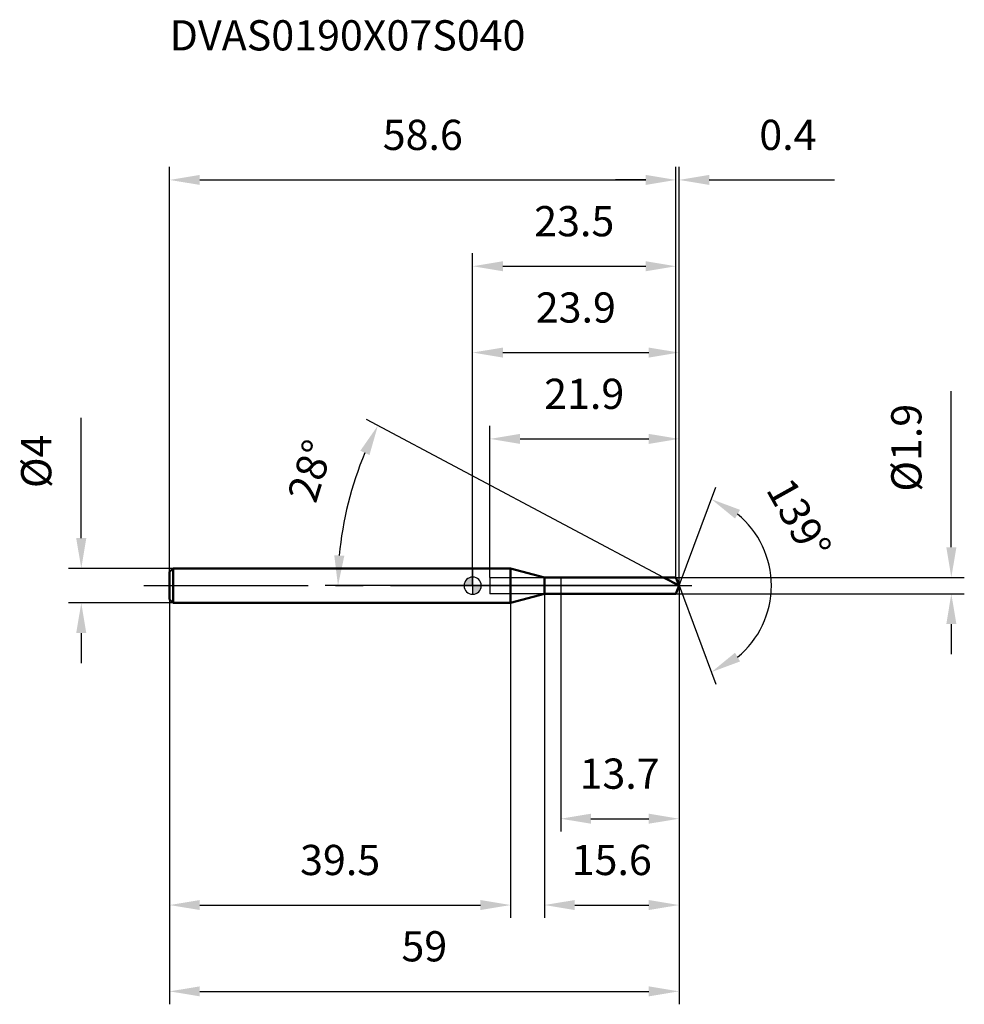
# Model space of a CAD drawing. Units: millimetres. Extents: x -52 to 57, y -48 to 66.
import ezdxf

# ---------------------------------------------------------------- set-up
doc = ezdxf.new("R2010")
doc.units = ezdxf.units.MM
doc.linetypes.add('CENTER2', pattern=[28.575, 19.05, -3.175, 3.175, -3.175])
for name, color, linetype, lineweight in [('1', 4, 'Continuous', 50), ('2', 7, 'Continuous', 25), ('4', 2, 'CENTER2', 25), ('cut', 1, 'Continuous', 25), ('nocut', 7, 'Continuous', 25), ('sk1', 4, 'Continuous', 50), ('sk2', 7, 'Continuous', 25), ('sk4', 2, 'CENTER2', 25), ('sk6', 5, 'Continuous', 35)]:
    doc.layers.add(name, color=color, linetype=linetype, lineweight=lineweight)
doc.layers.add('7', color=5, linetype='Continuous')
doc.styles.add('simplex', font='txt.shx', dxfattribs={"height": 3.5})
doc.dimstyles.new('コピー - ISO-25', dxfattribs={"dimscale": 0, "dimtxt": 3.5, "dimasz": 3.5, "dimexe": 1.5, "dimexo": 0, "dimgap": 2.3, "dimtad": 1, "dimdec": 8, "dimdsep": 46, "dimtxsty": 'simplex', "dimcen": 0.09, "dimclrd": 256, "dimclre": 256, "dimclrt": 256, "dimadec": 0, "dimazin": 0, "dimtfac": 1, "dimtofl": 0, "dimtmove": 0, "dimatfit": 3, "dimfxl": 1, "dimtolj": 1, "dimlwd": -1, "dimlwe": -1, "dimarcsym": 0})

# ---------------------------------------------------------------- blocks, each defined once
blk = doc.blocks.new('zero block')
h = blk.add_hatch(color=7)
h.paths.add_polyline_path([(0, 1, 0.414214), (-1, 0), (0, 0)])
h.paths.add_polyline_path([(1, 0), (0, 0), (0, -1, 0.414214)])
at = {"color": 7, "ltscale": 0.2}
for p, q in [((-1, 0), (1, 0)), ((0, -1), (0, 1))]:
    blk.add_line(p, q, dxfattribs=at)
for start, end in [(90, 180), (180, 270), (0, 90), (270, 0)]:
    blk.add_arc((0, 0), 1, start, end, dxfattribs=at)
blk = doc.blocks.new('*D6326082')
at = {"layer": '2'}
for p, q in [((23.9, 0), (23.9, -38.5)), ((8.32, -0.95), (8.32, -38.5)), ((11.82, -37), (20.4, -37))]:
    blk.add_line(p, q, dxfattribs=at)
for points in [[(11.82, -36.42), (11.82, -37.58), (8.32, -37)], [(20.4, -37.58), (20.4, -36.42), (23.9, -37)]]:
    blk.add_solid(points, dxfattribs=at)
at = {"layer": 'Defpoints', "color": 0}
for p in [(23.9, 0), (8.32, -0.95), (23.9, -37)]:
    blk.add_point(p, dxfattribs=at)
at = {"layer": '2', "insert": (16.11, -30.03), "char_height": 3.5, "attachment_point": 2, "line_spacing_factor": 0.9, "style": 'simplex'}
blk.add_mtext('\\A1;15.6', dxfattribs=at)
blk = doc.blocks.new('*D6336093')
at = {"layer": 'Defpoints', "color": 0}
for p in [(23.54, 47), (-35.1, 1.6), (23.54, 0.95)]:
    blk.add_point(p, dxfattribs=at)
at = {"layer": 'sk2'}
for p, q in [((-35.1, 1.6), (-35.1, 48.5)), ((23.54, 0.95), (23.54, 48.5)), ((-31.6, 47), (20.04, 47))]:
    blk.add_line(p, q, dxfattribs=at)
for points in [[(-31.6, 47.58), (-31.6, 46.42), (-35.1, 47)], [(20.04, 46.42), (20.04, 47.58), (23.54, 47)]]:
    blk.add_solid(points, dxfattribs=at)
at = {"layer": 'sk2', "insert": (-5.78, 53.97), "char_height": 3.5, "attachment_point": 2, "line_spacing_factor": 0.9, "style": 'simplex'}
blk.add_mtext('\\A1;58.6', dxfattribs=at)
blk = doc.blocks.new('*D6346104')
at = {"layer": 'Defpoints', "color": 0}
for p in [(-34.7, 2), (-45.33, -2), (-34.7, -2)]:
    blk.add_point(p, dxfattribs=at)
at = {"layer": 'sk2'}
for p, q in [((-45.33, 5.5), (-45.33, 19.43)), ((-34.7, 2), (-46.83, 2)), ((-34.7, -2), (-46.83, -2)), ((-45.33, -5.5), (-45.33, -9))]:
    blk.add_line(p, q, dxfattribs=at)
for points in [[(-45.92, 5.5), (-44.75, 5.5), (-45.33, 2)], [(-44.75, -5.5), (-45.92, -5.5), (-45.33, -2)]]:
    blk.add_solid(points, dxfattribs=at)
at = {"layer": 'sk2', "insert": (-52.3, 11.3), "char_height": 3.5, "attachment_point": 1, "rotation": 90, "line_spacing_factor": 0.9, "style": 'simplex'}
blk.add_mtext('\\A1;%%c4', dxfattribs=at)
blk = doc.blocks.new('*D6356115')
at = {"layer": 'Defpoints', "color": 0}
for p in [(-35.1, -1.6), (4.4, -2), (4.4, -37)]:
    blk.add_point(p, dxfattribs=at)
at = {"layer": 'sk2'}
for p, q in [((-35.1, -1.6), (-35.1, -38.5)), ((4.4, -2), (4.4, -38.5)), ((-31.6, -37), (0.9, -37))]:
    blk.add_line(p, q, dxfattribs=at)
for points in [[(-31.6, -36.42), (-31.6, -37.58), (-35.1, -37)], [(0.9, -37.58), (0.9, -36.42), (4.4, -37)]]:
    blk.add_solid(points, dxfattribs=at)
at = {"layer": 'sk2', "insert": (-15.35, -30.03), "char_height": 3.5, "attachment_point": 2, "line_spacing_factor": 0.9, "style": 'simplex'}
blk.add_mtext('\\A1;39.5', dxfattribs=at)
blk = doc.blocks.new('*D6366126')
at = {"layer": '2'}
for p, q in [((0, 0), (0, 28.5)), ((23.9, 0), (23.9, 28.5)), ((3.5, 27), (20.4, 27))]:
    blk.add_line(p, q, dxfattribs=at)
for points in [[(3.5, 27.58), (3.5, 26.42), (0, 27)], [(20.4, 26.42), (20.4, 27.58), (23.9, 27)]]:
    blk.add_solid(points, dxfattribs=at)
at = {"layer": 'Defpoints', "color": 0}
for p in [(23.9, 27), (0, 0), (23.9, 0)]:
    blk.add_point(p, dxfattribs=at)
at = {"layer": '2', "insert": (11.95, 33.97), "char_height": 3.5, "attachment_point": 2, "line_spacing_factor": 0.9, "style": 'simplex'}
blk.add_mtext('\\A1;23.9', dxfattribs=at)
blk = doc.blocks.new('*D6376137')
at = {"layer": '2'}
for p, q in [((23.54, 0.95), (23.54, 48.5)), ((23.9, 0), (23.9, 48.5)), ((20.04, 47), (16.54, 47)), ((27.4, 47), (41.92, 47))]:
    blk.add_line(p, q, dxfattribs=at)
for points in [[(20.04, 46.42), (20.04, 47.58), (23.54, 47)], [(27.4, 47.58), (27.4, 46.42), (23.9, 47)]]:
    blk.add_solid(points, dxfattribs=at)
at = {"layer": 'Defpoints', "color": 0}
for p in [(23.9, 47), (23.54, 0.95), (23.9, 0)]:
    blk.add_point(p, dxfattribs=at)
at = {"layer": '2', "insert": (33.2, 53.97), "char_height": 3.5, "attachment_point": 1, "line_spacing_factor": 0.9, "style": 'simplex'}
blk.add_mtext('\\A1;0.4', dxfattribs=at)
blk = doc.blocks.new('*D6386148')
at = {"layer": 'Defpoints', "color": 0}
for p in [(23.9, 0), (-35.1, -1.6), (23.9, -47)]:
    blk.add_point(p, dxfattribs=at)
at = {"layer": 'sk2'}
for p, q in [((23.9, 0), (23.9, -48.5)), ((-35.1, -1.6), (-35.1, -48.5)), ((-31.6, -47), (20.4, -47))]:
    blk.add_line(p, q, dxfattribs=at)
for points in [[(-31.6, -46.42), (-31.6, -47.58), (-35.1, -47)], [(20.4, -47.58), (20.4, -46.42), (23.9, -47)]]:
    blk.add_solid(points, dxfattribs=at)
at = {"layer": 'sk2', "insert": (-5.6, -40.03), "char_height": 3.5, "attachment_point": 2, "line_spacing_factor": 0.9, "style": 'simplex'}
blk.add_mtext('\\A1;59', dxfattribs=at)
blk = doc.blocks.new('*D6396159')
at = {"layer": '2'}
for p, q in [((55.44, 4.45), (55.44, 22.52)), ((23.54, 0.95), (56.94, 0.95)), ((23.54, -0.95), (56.94, -0.95)), ((55.44, -4.45), (55.44, -7.95))]:
    blk.add_line(p, q, dxfattribs=at)
for points in [[(54.86, 4.45), (56.03, 4.45), (55.44, 0.95)], [(56.03, -4.45), (54.86, -4.45), (55.44, -0.95)]]:
    blk.add_solid(points, dxfattribs=at)
at = {"layer": 'Defpoints', "color": 0}
for p in [(23.54, 0.95), (23.54, -0.95), (55.44, -0.95)]:
    blk.add_point(p, dxfattribs=at)
at = {"layer": '2', "insert": (48.48, 10.89), "char_height": 3.5, "attachment_point": 1, "rotation": 90, "line_spacing_factor": 0.9, "style": 'simplex'}
blk.add_mtext('\\A1;%%c1.9', dxfattribs=at)
blk = doc.blocks.new('*D64061610')
at = {"layer": '2'}
for p, q in [((22.11, 0.95), (-12.3, 19.25)), ((23.9, 0), (-17.1, 0))]:
    blk.add_line(p, q, dxfattribs=at)
blk.add_arc((23.9, 0), 39.5, 157.0786, 174.9214, dxfattribs=at)
for points in [[(-11.95, 15.13), (-13.01, 15.63), (-10.98, 18.54)], [(-16.03, 3.52), (-14.86, 3.47), (-15.6, 0)]]:
    blk.add_solid(points, dxfattribs=at)
at = {"layer": 'Defpoints', "color": 0}
for p in [(-15.08, 6.41), (22.11, 0.95), (22.28, 0.86), (23.9, 0), (24.09, 0)]:
    blk.add_point(p, dxfattribs=at)
at = {"layer": '2', "insert": (-20.47, 13.81), "char_height": 3.5, "attachment_point": 2, "rotation": 72.7142, "line_spacing_factor": 0.9, "style": 'simplex'}
blk.add_mtext('\\A1;28%%d', dxfattribs=at)
blk = doc.blocks.new('*D64161711')
at = {"layer": '2'}
for p, q in [((2, 0.95), (2, 18.5)), ((23.9, 0), (23.9, 18.5)), ((5.5, 17), (20.4, 17))]:
    blk.add_line(p, q, dxfattribs=at)
for points in [[(5.5, 17.58), (5.5, 16.42), (2, 17)], [(20.4, 16.42), (20.4, 17.58), (23.9, 17)]]:
    blk.add_solid(points, dxfattribs=at)
at = {"layer": 'Defpoints', "color": 0}
for p in [(23.9, 17), (2, 0.95), (23.9, 0)]:
    blk.add_point(p, dxfattribs=at)
at = {"layer": '2', "insert": (8.28, 23.97), "char_height": 3.5, "attachment_point": 1, "line_spacing_factor": 0.9, "style": 'simplex'}
blk.add_mtext('\\A1;21.9', dxfattribs=at)
blk = doc.blocks.new('*D64261812')
at = {"layer": '2'}
for p, q in [((10.2, 0), (10.2, -28.5)), ((23.9, 0), (23.9, -28.5)), ((13.7, -27), (20.4, -27))]:
    blk.add_line(p, q, dxfattribs=at)
for points in [[(13.7, -26.42), (13.7, -27.58), (10.2, -27)], [(20.4, -27.58), (20.4, -26.42), (23.9, -27)]]:
    blk.add_solid(points, dxfattribs=at)
at = {"layer": 'Defpoints', "color": 0}
for p in [(10.2, 0), (23.9, 0), (23.9, -27)]:
    blk.add_point(p, dxfattribs=at)
at = {"layer": '2', "insert": (12.38, -20.03), "char_height": 3.5, "attachment_point": 1, "line_spacing_factor": 0.9, "style": 'simplex'}
blk.add_mtext('\\A1;13.7', dxfattribs=at)
blk = doc.blocks.new('*D64361913')
at = {"layer": '2'}
for p, q in [((0, 0), (0, 38.5)), ((23.54, 0.95), (23.54, 38.5)), ((3.5, 37), (20.04, 37))]:
    blk.add_line(p, q, dxfattribs=at)
for points in [[(3.5, 37.58), (3.5, 36.42), (0, 37)], [(20.04, 36.42), (20.04, 37.58), (23.54, 37)]]:
    blk.add_solid(points, dxfattribs=at)
at = {"layer": 'Defpoints', "color": 0}
for p in [(23.54, 37), (0, 0), (23.54, 0.95)]:
    blk.add_point(p, dxfattribs=at)
at = {"layer": '2', "insert": (11.77, 43.97), "char_height": 3.5, "attachment_point": 2, "line_spacing_factor": 0.9, "style": 'simplex'}
blk.add_mtext('\\A1;23.5', dxfattribs=at)
blk = doc.blocks.new('*D64462014')
at = {"layer": '2'}
for q in [(28.17, 11.42), (28.17, -11.42)]:
    blk.add_line((23.9, 0), q, dxfattribs=at)
blk.add_arc((23.9, 0), 10.7, 309.3311, 50.6689, dxfattribs=at)
for points in [[(30.97, 8.78), (30.39, 7.77), (27.65, 10.02)], [(30.39, -7.77), (30.97, -8.78), (27.65, -10.02)]]:
    blk.add_solid(points, dxfattribs=at)
at = {"layer": 'Defpoints', "color": 0}
for p in [(23.87, 0.07), (23.9, 0), (23.9, 0), (23.87, -0.07), (33.73, -4.21)]:
    blk.add_point(p, dxfattribs=at)
at = {"layer": '2', "insert": (39.33, 8.6), "char_height": 3.5, "attachment_point": 2, "rotation": 299.1526, "line_spacing_factor": 0.9, "style": 'simplex'}
blk.add_mtext('\\A1;139%%d', dxfattribs=at)

msp = doc.modelspace()

# ---------------------------------------------------------------- linework, layer by layer
at = {"layer": '1'}
for p, q in [((4.4, 2), (0, 2)), ((8.31865335, 0.95), (4.4, 2)), ((4.4, 2), (4.4, -2)), ((8.31865335, 0.95), (23.54480955, 0.95)), ((8.31865335, -0.95), (8.31865335, 0.95)), ((23.9, 0), (22.11330986, 0.95)), ((23.54480955, 0.95), (23.9, 0)), ((23.9, 0), (23.54480955, -0.95)), ((4.4, -2), (8.31865335, -0.95)), ((23.54480955, -0.95), (8.31865335, -0.95)), ((0, -2), (4.4, -2))]:
    msp.add_line(p, q, dxfattribs=at)
at = {"layer": '4'}
msp.add_line((0, 0), (26.9, 0), dxfattribs=at)
at = {"layer": '7'}
for p, q in [((2, 0.95), (23.54480955, 0.95)), ((2, 0.95), (2, -0.95)), ((23.54480955, 0.95), (23.9, 0)), ((23.9, 0), (23.54480955, -0.95)), ((23.54480955, -0.95), (2, -0.95))]:
    msp.add_line(p, q, dxfattribs=at)
at = {"layer": 'cut'}
for p, q in [((23.54480955, 0.95), (10.2, 0.95)), ((10.2, 0.95), (10.2, 0)), ((10.2, 0), (23.9, 0)), ((23.54480955, 0.95), (23.9, 0))]:
    msp.add_line(p, q, dxfattribs=at)
at = {"layer": 'nocut'}
for p, q in [((4.4, 2), (0, 2)), ((0, 2), (0, 0)), ((8.31865335, 0.95), (4.4, 2)), ((10.2, 0), (0, 0)), ((8.31865335, 0.95), (10.2, 0.95)), ((10.2, 0.95), (10.2, 0))]:
    msp.add_line(p, q, dxfattribs=at)
at = {"layer": 'sk1'}
for p, q in [((-35.1, 1.6), (-34.7, 2)), ((-35.1, 1.6), (-35.1, -1.6)), ((-34.7, 2), (-34.7, -2)), ((0, 2), (-34.7, 2)), ((-35.1, -1.6), (-34.7, -2)), ((-34.7, -2), (0, -2))]:
    msp.add_line(p, q, dxfattribs=at)
at = {"layer": 'sk4'}
msp.add_line((-38.1, 0), (0, 0), dxfattribs=at)

# ---------------------------------------------------------------- block references
at = {"rotation": 180}
msp.add_blockref('zero block', (0, 0), dxfattribs=at)

# ---------------------------------------------------------------- texts
at = {"layer": 'sk6', "style": 'simplex'}
msp.add_text('DVAS0190X07S040', height=3.5, dxfattribs=at).set_placement((-35.1, 62))

# ---------------------------------------------------------------- dimensions: what is measured, and where the dimension line sits
at = {"layer": '2'}
for base, p1, p2, override, picture, middle in [((23.9, 47), (23.54480955, 0.95), (23.9, 0), {"dimscale": 1, "dimtxt": 3.5, "dimdec": 1, "dimtxsty": 'simplex'}, '*D6376137', (36.40833333, 51.63333333)), ((23.54480955, 37), (0, 0), (23.54480955, 0.95), {"dimscale": 1, "dimtxt": 3.5, "dimdec": 1, "dimtxsty": 'simplex'}, '*D64361913', (11.77240478, 41.63333333)), ((23.9, 27), (0, 0), (23.9, 0), {"dimscale": 1, "dimtxt": 3.5, "dimtxsty": 'simplex'}, '*D6366126', (11.95, 31.6333333333)), ((23.9, 17), (2, 0.95), (23.9, 0), {"dimscale": 1, "dimtxt": 3.5, "dimdec": 1, "dimtxsty": 'simplex'}, '*D64161711', (12.95, 21.63333333)), ((23.9, -37), (8.31865335, -0.95), (23.9, 0), {"dimscale": 1, "dimtxt": 3.5, "dimdec": 1, "dimtxsty": 'simplex'}, '*D6326082', (16.10932667, -32.36666667))]:
    dim = msp.add_linear_dim(base=base, p1=p1, p2=p2, dimstyle='コピー - ISO-25', override=override, dxfattribs=at)
    dim.commit()
    dim.dimension.update_dxf_attribs({"geometry": picture, "text_midpoint": middle})
dim = msp.add_linear_dim(base=(55.4439252, -0.95), p1=(23.54480955, 0.95), p2=(23.54480955, -0.95), angle=270, text='%%c<>', dimstyle='コピー - ISO-25', override={"dimscale": 1, "dimtxt": 3.5, "dimtxsty": 'simplex'}, dxfattribs=at)
dim.commit()
dim.dimension.update_dxf_attribs({"geometry": '*D6396159', "text_midpoint": (55.4439252, 15.55234473), "dimtype": 160})
for base, line1, line2, picture, middle in [((-15.07660156, 6.40594925), ((22.27759211, 0.86264957), (22.11330986, 0.95)), ((24.08606116, 0), (23.9, 0)), '*D64061610', (-13.81549805, 11.73681653)), ((33.73466142, -4.20837034), ((23.8748661, 0.06722368), (23.9, 0)), ((23.8748661, -0.06722368), (23.9, 0)), '*D64462014', (33.24217165, 5.21102437))]:
    dim = msp.add_angular_dim_2l(base=base, line1=line1, line2=line2, dimstyle='コピー - ISO-25', override={"dimscale": 1, "dimtxt": 3.5, "dimtxsty": 'simplex'}, dxfattribs=at)
    dim.commit()
    dim.dimension.update_dxf_attribs({"geometry": picture, "text_midpoint": middle, "dimtype": 162})
dim = msp.add_linear_dim(base=(23.9, -27), p1=(10.2, 0), p2=(23.9, 0), dimstyle='コピー - ISO-25', override={"dimscale": 1, "dimtxt": 3.5, "dimdec": 1, "dimtxsty": 'simplex'}, dxfattribs=at)
dim.commit()
dim.dimension.update_dxf_attribs({"geometry": '*D64261812', "text_midpoint": (17.05, -27), "dimtype": 160})
at = {"layer": 'sk2'}
for base, p1, p2, override, picture, middle in [((23.54480955, 47), (-35.1, 1.6), (23.54480955, 0.95), {"dimscale": 1, "dimtxt": 3.5, "dimdec": 1, "dimtxsty": 'simplex'}, '*D6336093', (-5.77759522, 51.63333333)), ((23.9, -47), (-35.1, -1.6), (23.9, 0), {"dimscale": 1, "dimtxt": 3.5, "dimtxsty": 'simplex'}, '*D6386148', (-5.6, -42.3666666667)), ((4.4, -37), (-35.1, -1.6), (4.4, -2), {"dimscale": 1, "dimtxt": 3.5, "dimtxsty": 'simplex'}, '*D6356115', (-15.35, -32.3666666667))]:
    dim = msp.add_linear_dim(base=base, p1=p1, p2=p2, dimstyle='コピー - ISO-25', override=override, dxfattribs=at)
    dim.commit()
    dim.dimension.update_dxf_attribs({"geometry": picture, "text_midpoint": middle})
dim = msp.add_linear_dim(base=(-45.33482759, -2), p1=(-34.7, 2), p2=(-34.7, -2), angle=270, text='%%c<>', dimstyle='コピー - ISO-25', override={"dimscale": 1, "dimtxt": 3.5, "dimtxsty": 'simplex'}, dxfattribs=at)
dim.commit()
dim.dimension.update_dxf_attribs({"geometry": '*D6346104', "text_midpoint": (-45.33482759, 14.21666667), "dimtype": 160})

doc.saveas('drawing.dxf')
